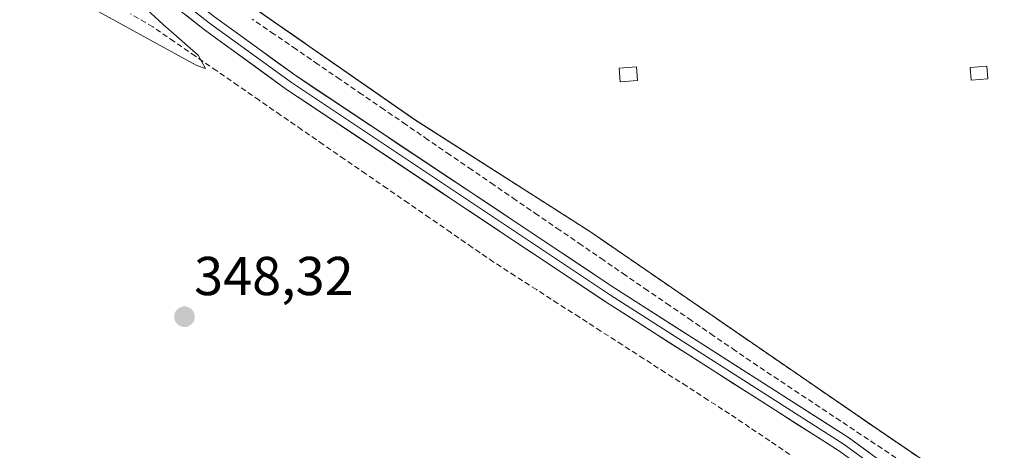
# Model space of a CAD drawing. Units: metres. Extents: x 614994 to 618466, y 4685425 to 4687795.
# Drawn here: x 617802 to 617982, y 4685961 to 4686040 of the extents above; entities that cross this region are included whole.
import ezdxf
from ezdxf.enums import TextEntityAlignment as Align

# ---------------------------------------------------------------- set-up
doc = ezdxf.new("R2010")
doc.units = ezdxf.units.M
doc.header["$MEASUREMENT"] = 0
doc.linetypes.add('TRAZOS', pattern=[0.75, 0.5, -0.25])
doc.linetypes.add('TRAZOSX2', pattern=[1.5, 1, -0.5])
for name, color, linetype, lineweight in [('Alambrada', 19, 'TRAZOS', 0), ('Carátula', 7, 'Continuous', 5), ('Corriente artificial lineal', 5, 'TRAZOSX2', 13), ('Cultivos herbáceos CxS', 92, 'Continuous', 0), ('Curva de nivel normal', 36, 'Continuous', 0), ('Edificación ligera', 1, 'Continuous', 0), ('Edificación ligera Cxs', 1, 'Continuous', 0), ('Instalación de energía eléctrica', 135, 'TRAZOSX2', 0), ('Instalación de energía eléctrica Cxs', 135, 'Continuous', 0), ('Layer 0', 7, 'Continuous', 0), ('Núcleo urbano CxS', 19, 'Continuous', 0), ('Punto de cota en terreno', 7, 'Continuous', 0), ('Rótulo de punto de cota en terreno', 19, 'Continuous', 0)]:
    doc.layers.add(name, color=color, linetype=linetype, lineweight=lineweight)
doc.styles.add('Arial', font='txt', dxfattribs={"height": 0.2})

# ---------------------------------------------------------------- blocks, each defined once
blk = doc.blocks.new('*U162')
at = {"layer": 'Cultivos herbáceos CxS', "color": 92, "linetype": 'Continuous', "lineweight": 0}
blk.add_polyline3d([(617983.5468, 4686124.3783, 347.5724), (617963.068, 4686120.5683, 347.478), (617922.5867, 4686105.8045, 346.4047), (617831.808, 4686074.7292, 345.1752), (617830.1543, 4686073.0755, 345.2111), (617822.1335, 4686057.473, 345.4594), (617873.8861, 4686021.4367, 346.5075), (617905.9536, 4686000.9579, 347.5451), (617958.3413, 4685964.9216, 349.0041), (617974.3767, 4685953.9989, 349.269)], dxfattribs=at)
blk = doc.blocks.new('5PATER')
at = {"layer": 'Carátula', "linetype": 'Continuous', "lineweight": 5}
h = blk.add_hatch(color=250, dxfattribs=at)
edge = h.paths.add_edge_path()
edge.add_ellipse((0, 0.01), major_axis=(-1.33, -1.34), ratio=0.999422, start_angle=0, end_angle=360)

msp = doc.modelspace()

# ---------------------------------------------------------------- linework, layer by layer
at = {"layer": 'Alambrada', "color": 19, "linetype": 'TRAZOS', "lineweight": 0}
msp.add_polyline3d([(617983.55, 4686124.38, 347.54), (617963.07, 4686120.57, 347.42), (617951.68, 4686116.41, 346.8), (617950.42, 4686115.96, 346.85), (617931.3, 4686108.98, 346.38), (617922.59, 4686105.8, 346.26), (617831.81, 4686074.73, 345.21), (617830.15, 4686073.08, 345.22), (617824.92, 4686062.9, 345.37), (617822.13, 4686057.47, 345.59), (617873.89, 4686021.44, 346.36), (617876.03, 4686020.07, 346.34), (617905.95, 4686000.96, 347.22), (617958.34, 4685964.92, 348.75), (617980.25, 4685950, 349.28)], dxfattribs=at)
at = {"layer": 'Corriente artificial lineal', "color": 5, "linetype": 'TRAZOSX2', "lineweight": 13}
for points in [[(617942.39, 4685960.26, 348.28), (617938.72, 4685962.73, 347.96), (617935.05, 4685965.21, 347.93), (617931.38, 4685967.68, 347.61), (617927.46, 4685970.2, 348.09), (617923.54, 4685972.73, 347.7), (617919.61, 4685975.25, 347.83), (617915.69, 4685977.77, 347.45), (617911.77, 4685980.3, 347.78), (617907.85, 4685982.82, 347.36), (617903.93, 4685985.35, 347.48), (617900.01, 4685987.87, 347.1), (617896.08, 4685990.39, 347.27), (617892.16, 4685992.92, 346.72), (617888.24, 4685995.44, 347.13), (617884.35, 4685998.13, 346.85), (617880.46, 4686000.82, 347.09), (617876.56, 4686003.51, 346.14), (617872.67, 4686006.2, 346.67), (617868.78, 4686008.88, 346.33), (617864.89, 4686011.57, 346.44), (617860.99, 4686014.26, 346.01), (617857.1, 4686016.95, 345.94), (617853.21, 4686019.64, 345.84), (617849.32, 4686022.33, 345.77), (617845.42, 4686025.02, 345.63), (617841.53, 4686027.71, 345.3), (617837.64, 4686030.39, 345.33), (617833.75, 4686033.08, 345.03), (617829.85, 4686035.77, 345.09), (617825.96, 4686038.46, 344.54), (617821.89, 4686040.86, 344.59)], [(617963.03, 4685958.81, 349), (617959.24, 4685961.33, 348.99), (617955.44, 4685963.86, 348.9), (617951.65, 4685966.38, 348.93), (617947.86, 4685968.9, 348.86), (617944.07, 4685971.42, 348.71), (617940.28, 4685973.94, 348.59), (617936.49, 4685976.46, 348.48), (617932.47, 4685979.22, 348.36), (617928.46, 4685981.97, 348.24), (617924.44, 4685984.73, 348.21), (617920.43, 4685987.49, 348.15), (617916.41, 4685990.24, 348.19), (617912.4, 4685993, 347.99), (617908.38, 4685995.76, 347.86), (617904.37, 4685998.51, 347.57), (617900.35, 4686001.27, 347.46), (617896.33, 4686004.03, 347.4), (617892.32, 4686006.78, 347.27), (617888.3, 4686009.54, 347.14), (617884.29, 4686012.3, 347.06), (617880.27, 4686015.05, 346.98), (617876.26, 4686017.81, 346.51), (617872.24, 4686020.57, 346.49), (617868.23, 4686023.32, 346.27), (617864.21, 4686026.08, 346.36), (617860.19, 4686028.84, 346.19), (617856.18, 4686031.59, 346.25), (617852.16, 4686034.35, 345.97), (617848.15, 4686037.11, 346.01), (617844.13, 4686039.86, 345.94)]]:
    msp.add_polyline3d(points, dxfattribs=at)
at = {"layer": 'Cultivos herbáceos CxS', "color": 92, "linetype": 'Continuous', "lineweight": 0}
msp.add_polyline3d([(617983.55, 4686124.38, 347.57), (617963.07, 4686120.57, 347.48), (617922.59, 4686105.8, 346.4), (617831.81, 4686074.73, 345.18), (617830.15, 4686073.08, 345.21), (617822.13, 4686057.47, 345.46), (617873.89, 4686021.44, 346.51), (617905.95, 4686000.96, 347.55), (617958.34, 4685964.92, 349), (617974.38, 4685954, 349.27)], dxfattribs=at)
at = {"layer": 'Curva de nivel normal', "color": 36, "linetype": 'Continuous', "lineweight": 0}
msp.add_polyline3d([(617823.35, 4686043.04, 345), (617827.88, 4686038.9, 345), (617834.24, 4686033.25, 345), (617835.58, 4686030.86, 345), (617834.04, 4686031.38, 345), (617830.56, 4686033.25, 345), (617801.64, 4686049.21, 345)], dxfattribs=at)
at = {"layer": 'Edificación ligera', "color": 1, "linetype": 'Continuous', "lineweight": 0}
for points in [[(617914.54, 4686028.62, 346.95), (617911.38, 4686028.41, 346.87), (617911.22, 4686030.92, 346.83), (617914.38, 4686031.13, 346.91), (617914.54, 4686028.62, 346.95)], [(617978.56, 4686028.92, 348.21), (617975.51, 4686028.71, 348.13), (617975.35, 4686031.02, 348.13), (617978.41, 4686031.23, 348.2), (617978.56, 4686028.92, 348.21)]]:
    msp.add_polyline3d(points, dxfattribs=at)
at = {"layer": 'Edificación ligera Cxs', "color": 1, "linetype": 'Continuous', "lineweight": 0}
for points in [[(617914.54, 4686028.62, 346.95), (617911.38, 4686028.41, 346.87), (617911.22, 4686030.92, 346.83), (617914.38, 4686031.13, 346.91), (617914.54, 4686028.62, 346.95)], [(617978.56, 4686028.92, 348.21), (617975.51, 4686028.71, 348.13), (617975.35, 4686031.02, 348.13), (617978.41, 4686031.23, 348.2), (617978.56, 4686028.92, 348.21)]]:
    msp.add_polyline3d(points, close=True, dxfattribs=at)
at = {"layer": 'Instalación de energía eléctrica', "color": 135, "linetype": 'TRAZOSX2', "lineweight": 0}
msp.add_polyline3d([(617983.55, 4686124.38, 347.54), (617963.07, 4686120.57, 347.42), (617922.59, 4686105.8, 346.26), (617831.81, 4686074.73, 345.21), (617830.15, 4686073.08, 345.22), (617822.13, 4686057.47, 345.59), (617873.89, 4686021.44, 346.36), (617905.95, 4686000.96, 347.22), (617958.34, 4685964.92, 348.75), (617980.25, 4685950, 349.28)], dxfattribs=at)
at = {"layer": 'Instalación de energía eléctrica Cxs', "color": 135, "linetype": 'Continuous', "lineweight": 0}
msp.add_polyline3d([(617980.25, 4685950, 349.28), (617958.34, 4685964.92, 348.75), (617905.95, 4686000.96, 347.22), (617873.89, 4686021.44, 346.36), (617822.13, 4686057.47, 345.59), (617830.15, 4686073.08, 345.22), (617831.81, 4686074.73, 345.21), (617922.59, 4686105.8, 346.26), (617963.07, 4686120.57, 347.42), (617983.55, 4686124.38, 347.54)], dxfattribs=at)
at = {"layer": 'Layer 0', "linetype": 'Continuous', "lineweight": 0}
for points in [[(617982.58, 4685921.86), (617981.74, 4685923.14), (617974.22, 4685936.16), (617965.32, 4685948.44), (617960.38, 4685954.34), (617951.45, 4685960.86), (617908.8, 4685988.12), (617850.43, 4686027.02), (617835.41, 4686037.91), (617815.66, 4686053.52), (617812.63, 4686056.97), (617810.43, 4686062.21), (617809.79, 4686067.94), (617811, 4686073.07), (617814.7, 4686077.13), (617894.85, 4686105.73), (617928.81, 4686118.48), (617954.8, 4686125.8), (617958.26, 4686130.11), (617958.98, 4686131.36), (617958.15, 4686134.11), (617956.04, 4686139.14), (617957.42, 4686139.37)], [(617961.04, 4686132.39), (617959.6, 4686129.39), (617955.67, 4686124.49), (617929.28, 4686117.05), (617895.37, 4686104.33), (617815.56, 4686075.84), (617812.38, 4686072.35), (617811.31, 4686067.85), (617811.9, 4686062.59), (617813.92, 4686057.78), (617816.7, 4686054.61), (617836.32, 4686039.11), (617851.29, 4686028.25), (617909.62, 4685989.38), (617952.3, 4685962.1), (617961.42, 4685955.44), (617962.55, 4685953.95)], [(617984.41, 4686132.27), (617970.05, 4686129.3), (617964.58, 4686129.16), (617961.8, 4686131.28), (617960.94, 4686128.66), (617956.54, 4686123.17), (617929.74, 4686115.62), (617895.88, 4686102.92), (617816.42, 4686074.55), (617813.75, 4686071.62), (617812.83, 4686067.76), (617813.36, 4686062.97), (617815.2, 4686058.58), (617817.73, 4686055.7), (617837.22, 4686040.31), (617852.14, 4686029.48), (617910.44, 4685990.64), (617953.14, 4685963.34), (617962.45, 4685956.54)]]:
    msp.add_lwpolyline(points, dxfattribs=at)
for points in [[(617951.45, 4685960.86, 349.12), (617947.57, 4685963.34, 349.21), (617943.7, 4685965.82, 348.91), (617939.82, 4685968.29, 349.02), (617935.94, 4685970.77, 348.75), (617932.06, 4685973.25, 348.79), (617928.19, 4685975.73, 348.49), (617924.31, 4685978.21, 348.73), (617920.43, 4685980.69, 348.52), (617916.55, 4685983.16, 348.6), (617912.68, 4685985.64, 348.26), (617908.8, 4685988.12, 348.35), (617904.91, 4685990.71, 348.07), (617901.02, 4685993.31, 348.09), (617897.13, 4685995.9, 347.69), (617893.23, 4685998.49, 348), (617889.34, 4686001.09, 347.63), (617885.45, 4686003.68, 347.64), (617881.56, 4686006.27, 347.38), (617877.67, 4686008.87, 347.46), (617873.78, 4686011.46, 347.03), (617869.89, 4686014.05, 346.92), (617866, 4686016.65, 346.82), (617862.1, 4686019.24, 347.05), (617858.21, 4686021.83, 346.68), (617854.32, 4686024.43, 346.49), (617850.43, 4686027.02, 346.41), (617846.68, 4686029.74, 346.39), (617842.92, 4686032.47, 346.48), (617839.17, 4686035.19, 346.21), (617835.41, 4686037.91, 346.29), (617832.12, 4686040.51, 346.06)], [(617837.22, 4686040.31, 346.34), (617840.95, 4686037.6, 346.43), (617844.68, 4686034.9, 346.55), (617848.41, 4686032.19, 346.48), (617852.14, 4686029.48, 346.68), (617856.03, 4686026.89, 346.72), (617859.91, 4686024.3, 346.94), (617863.8, 4686021.71, 346.85), (617867.69, 4686019.12, 346.95), (617871.57, 4686016.53, 346.93), (617875.46, 4686013.94, 347.24), (617879.35, 4686011.35, 347.37), (617883.23, 4686008.77, 347.45), (617887.12, 4686006.18, 347.55), (617891.01, 4686003.59, 347.87), (617894.89, 4686001, 347.82), (617898.78, 4685998.41, 347.94), (617902.67, 4685995.82, 348.02), (617906.55, 4685993.23, 348.44), (617910.44, 4685990.64, 348.36), (617914.32, 4685988.16, 348.56), (617918.2, 4685985.68, 348.53), (617922.09, 4685983.19, 348.65), (617925.97, 4685980.71, 348.55), (617929.85, 4685978.23, 348.62), (617933.73, 4685975.75, 348.65), (617937.61, 4685973.27, 348.9), (617941.49, 4685970.79, 348.92), (617945.38, 4685968.3, 349.06), (617949.26, 4685965.82, 349.06), (617953.14, 4685963.34, 349.17), (617956.24, 4685961.07, 349.11), (617959.35, 4685958.81, 349.2)]]:
    msp.add_polyline3d(points, dxfattribs=at)
at = {"layer": 'Núcleo urbano CxS', "color": 19, "linetype": 'Continuous', "lineweight": 0}
for points in [[(617974.38, 4685954, 349.27), (617958.34, 4685964.92, 349), (617905.95, 4686000.96, 347.55), (617873.89, 4686021.44, 346.51), (617822.13, 4686057.47, 345.46), (617830.15, 4686073.08, 345.21), (617831.81, 4686074.73, 345.18), (617922.59, 4686105.8, 346.4), (617963.07, 4686120.57, 347.48), (617983.55, 4686124.38, 347.57)], [(617983.55, 4686124.38, 347.57), (617963.07, 4686120.57, 347.48), (617922.59, 4686105.8, 346.4), (617831.81, 4686074.73, 345.18), (617830.15, 4686073.08, 345.21), (617822.13, 4686057.47, 345.46), (617873.89, 4686021.44, 346.51), (617905.95, 4686000.96, 347.55), (617958.34, 4685964.92, 349), (617974.38, 4685954, 349.27)]]:
    msp.add_polyline3d(points, dxfattribs=at)

# ---------------------------------------------------------------- block references
at = {"layer": 'Cultivos herbáceos CxS', "color": 92, "linetype": 'Continuous', "lineweight": 0}
msp.add_blockref('*U162', (0, 0), dxfattribs=at)
at = {"layer": 'Punto de cota en terreno', "linetype": 'Continuous', "lineweight": 0}
msp.add_blockref('5PATER', (617831.76, 4685985.44, 348.32), dxfattribs=at)

# ---------------------------------------------------------------- texts
at = {"layer": 'Rótulo de punto de cota en terreno', "color": 19, "linetype": 'Continuous', "lineweight": 0, "style": 'Arial'}
msp.add_text('348,32', height=7, dxfattribs=at).set_placement((617833.52, 4685987.2), align=Align.BOTTOM_LEFT)

doc.saveas('drawing.dxf')
